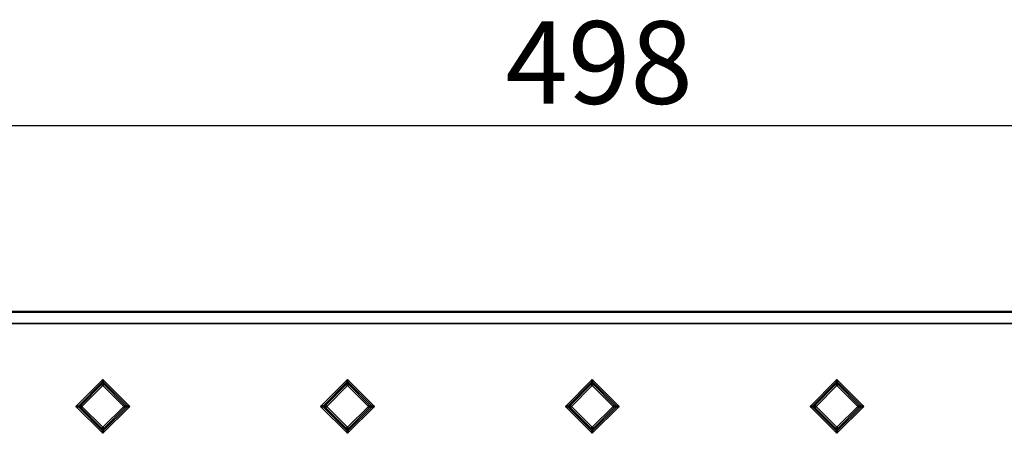
# Model space of a CAD drawing. Units: millimetres. Extents: x 1519 to 2779, y 2151 to 3042.
# Drawn here: x 1889 to 2056, y 2753 to 2824 of the extents above; entities that cross this region are included whole.
import ezdxf

# ---------------------------------------------------------------- set-up
doc = ezdxf.new("R2010")
doc.units = ezdxf.units.MM
for name, color, linetype, lineweight in [('Quota (ISO)', 7, 'Continuous', 25), ('Visibile (ISO)', 7, 'Continuous', 50), ('Visibile sottile (ISO)', 7, 'Continuous', 35)]:
    doc.layers.add(name, color=color, linetype=linetype, lineweight=lineweight)
doc.styles.add('Testo nota (ISO)', font='tahoma.ttf')
doc.dimstyles.new('Default (ISO)', dxfattribs={"dimscale": 4, "dimtxt": 3.5, "dimasz": 2.5, "dimexe": 3.175, "dimexo": 3, "dimgap": 0.762, "dimtad": 1, "dimrnd": 1e-08, "dimzin": 0, "dimtxsty": 'Testo nota (ISO)', "dimcen": 0.09, "dimdle": 10, "dimclrd": 3, "dimclre": 3, "dimclrt": 2, "dimazin": 0, "dimtfac": 1.001486, "dimtmove": 0, "dimatfit": 3, "dimfxl": 0, "dimtolj": 1, "dimtzin": 0, "dimlwd": -1, "dimlwe": -1, "dimarcsym": 0})

# ---------------------------------------------------------------- blocks, each defined once
blk = doc.blocks.new('*D20')
at = {"layer": 'Defpoints', "color": 0}
for p in [(2235.45, 2805.61), (1737.52, 2772.08), (2235.45, 2772.08)]:
    blk.add_point(p, dxfattribs=at)
at = {"layer": 'Quota (ISO)', "color": 3}
for p, q in [((1737.52, 2784.08), (1737.52, 2818.31)), ((2235.45, 2784.08), (2235.45, 2818.31)), ((1747.52, 2805.61), (2225.45, 2805.61))]:
    blk.add_line(p, q, dxfattribs=at)
for points in [[(1747.52, 2807.28), (1747.52, 2803.95), (1737.52, 2805.61)], [(2225.45, 2807.28), (2225.45, 2803.95), (2235.45, 2805.61)]]:
    blk.add_solid(points, dxfattribs=at)
at = {"layer": 'Quota (ISO)', "color": 2, "insert": (1971.25, 2823.3), "char_height": 14, "attachment_point": 1, "style": 'Testo nota (ISO)'}
blk.add_mtext('\\A1;498', dxfattribs=at)
blk = doc.blocks.new('840440 góra')
at = {"layer": 'Visibile (ISO)'}
for p, q in [((-2, 73.96), (-495.93, 73.96)), ((-332.46, 62.49), (-332.46, 62.14)), ((-332.46, 62.14), (-332.46, 61.83)), ((-332.46, 61.83), (-332.46, 61.47)), ((-290.96, 62.49), (-290.96, 62.14)), ((-290.96, 62.14), (-290.96, 61.83)), ((-290.96, 61.47), (-290.96, 61.83)), ((-249.46, 62.14), (-249.46, 62.49)), ((-249.46, 62.14), (-249.46, 61.83)), ((-249.46, 61.83), (-249.46, 61.47)), ((-207.96, 62.14), (-207.96, 62.49)), ((-207.96, 62.14), (-207.96, 61.83)), ((-207.96, 61.83), (-207.96, 61.47)), ((-336.68, 57.93), (-337.03, 57.93)), ((-336.68, 57.93), (-336.36, 57.93)), ((-336.36, 57.93), (-336.01, 57.93)), ((-328.92, 57.93), (-328.57, 57.93)), ((-328.25, 57.93), (-328.57, 57.93)), ((-327.9, 57.93), (-328.25, 57.93)), ((-295.53, 57.93), (-295.18, 57.93)), ((-295.18, 57.93), (-294.86, 57.93)), ((-294.86, 57.93), (-294.51, 57.93)), ((-287.07, 57.93), (-287.42, 57.93)), ((-286.75, 57.93), (-287.07, 57.93)), ((-286.4, 57.93), (-286.75, 57.93)), ((-254.03, 57.93), (-253.68, 57.93)), ((-253.68, 57.93), (-253.36, 57.93)), ((-253.36, 57.93), (-253.01, 57.93)), ((-245.92, 57.93), (-245.57, 57.93)), ((-245.25, 57.93), (-245.57, 57.93)), ((-245.25, 57.93), (-244.9, 57.93)), ((-212.18, 57.93), (-212.53, 57.93)), ((-212.18, 57.93), (-211.86, 57.93)), ((-211.51, 57.93), (-211.86, 57.93)), ((-204.07, 57.93), (-204.42, 57.93)), ((-203.75, 57.93), (-204.07, 57.93)), ((-203.4, 57.93), (-203.75, 57.93)), ((-332.46, 54.03), (-332.46, 54.38)), ((-332.46, 53.71), (-332.46, 54.03)), ((-332.46, 53.36), (-332.46, 53.71)), ((-290.96, 54.03), (-290.96, 54.38)), ((-290.96, 53.71), (-290.96, 54.03)), ((-290.96, 53.71), (-290.96, 53.36)), ((-249.46, 54.03), (-249.46, 54.38)), ((-249.46, 53.71), (-249.46, 54.03)), ((-249.46, 53.71), (-249.46, 53.36)), ((-207.96, 54.03), (-207.96, 54.38)), ((-207.96, 53.71), (-207.96, 54.03)), ((-207.96, 53.71), (-207.96, 53.36))]:
    blk.add_line(p, q, dxfattribs=at)
at = {"layer": 'Visibile sottile (ISO)'}
for p, q in [((-495.93, 71.96), (-2, 71.96)), ((-332.46, 62.49), (-337.03, 57.93)), ((-336.68, 57.93), (-332.46, 62.14)), ((-332.46, 61.83), (-336.36, 57.93)), ((-327.9, 57.93), (-332.46, 62.49)), ((-332.46, 62.14), (-328.25, 57.93)), ((-328.57, 57.93), (-332.46, 61.83)), ((-290.96, 62.49), (-295.53, 57.93)), ((-295.18, 57.93), (-290.96, 62.14)), ((-290.96, 61.83), (-294.86, 57.93)), ((-286.4, 57.93), (-290.96, 62.49)), ((-290.96, 62.14), (-286.75, 57.93)), ((-287.07, 57.93), (-290.96, 61.83)), ((-249.46, 62.49), (-254.03, 57.93)), ((-253.68, 57.93), (-249.46, 62.14)), ((-249.46, 61.83), (-253.36, 57.93)), ((-244.9, 57.93), (-249.46, 62.49)), ((-249.46, 62.14), (-245.25, 57.93)), ((-245.57, 57.93), (-249.46, 61.83)), ((-207.96, 62.49), (-212.53, 57.93)), ((-212.18, 57.93), (-207.96, 62.14)), ((-207.96, 61.83), (-211.86, 57.93)), ((-203.4, 57.93), (-207.96, 62.49)), ((-207.96, 62.14), (-203.75, 57.93)), ((-204.07, 57.93), (-207.96, 61.83)), ((-336.01, 57.93), (-332.46, 61.47)), ((-332.46, 61.47), (-328.92, 57.93)), ((-294.51, 57.93), (-290.96, 61.47)), ((-290.96, 61.47), (-287.42, 57.93)), ((-253.01, 57.93), (-249.46, 61.47)), ((-249.46, 61.47), (-245.92, 57.93)), ((-211.51, 57.93), (-207.96, 61.47)), ((-207.96, 61.47), (-204.42, 57.93)), ((-337.03, 57.93), (-332.46, 53.36)), ((-332.46, 53.71), (-336.68, 57.93)), ((-336.36, 57.93), (-332.46, 54.03)), ((-332.46, 54.38), (-336.01, 57.93)), ((-332.46, 53.36), (-327.9, 57.93)), ((-328.25, 57.93), (-332.46, 53.71)), ((-332.46, 54.03), (-328.57, 57.93)), ((-328.92, 57.93), (-332.46, 54.38)), ((-295.53, 57.93), (-290.96, 53.36)), ((-290.96, 53.71), (-295.18, 57.93)), ((-294.86, 57.93), (-290.96, 54.03)), ((-290.96, 54.38), (-294.51, 57.93)), ((-290.96, 53.36), (-286.4, 57.93)), ((-286.75, 57.93), (-290.96, 53.71)), ((-290.96, 54.03), (-287.07, 57.93)), ((-287.42, 57.93), (-290.96, 54.38)), ((-254.03, 57.93), (-249.46, 53.36)), ((-249.46, 53.71), (-253.68, 57.93)), ((-253.36, 57.93), (-249.46, 54.03)), ((-249.46, 54.38), (-253.01, 57.93)), ((-249.46, 53.36), (-244.9, 57.93)), ((-245.25, 57.93), (-249.46, 53.71)), ((-249.46, 54.03), (-245.57, 57.93)), ((-245.92, 57.93), (-249.46, 54.38)), ((-212.53, 57.93), (-207.96, 53.36)), ((-207.96, 53.71), (-212.18, 57.93)), ((-211.86, 57.93), (-207.96, 54.03)), ((-207.96, 54.38), (-211.51, 57.93)), ((-207.96, 53.36), (-203.4, 57.93)), ((-203.75, 57.93), (-207.96, 53.71)), ((-207.96, 54.03), (-204.07, 57.93)), ((-204.42, 57.93), (-207.96, 54.38))]:
    blk.add_line(p, q, dxfattribs=at)

msp = doc.modelspace()

# ---------------------------------------------------------------- block references
msp.add_blockref('840440 góra', (2235.45, 2700.11))

# ---------------------------------------------------------------- dimensions: what is measured, and where the dimension line sits
at = {"layer": 'Quota (ISO)'}
dim = msp.add_linear_dim(base=(2235.45, 2805.61), p1=(1737.52, 2772.08), p2=(2235.45, 2772.08), angle=180, dimstyle='Default (ISO)', override={"dimgap": 0.762, "dimdec": 0, "dimtol": 0, "dimlim": 0, "dimtp": 0, "dimtm": 0, "dimtdec": 2, "dimtofl": 0, "dimatfit": 1}, dxfattribs=at)
dim.commit()
dim.dimension.update_dxf_attribs({"geometry": '*D20', "text_midpoint": (1986.48, 2805.61), "dimtype": 160})

doc.saveas('drawing.dxf')
